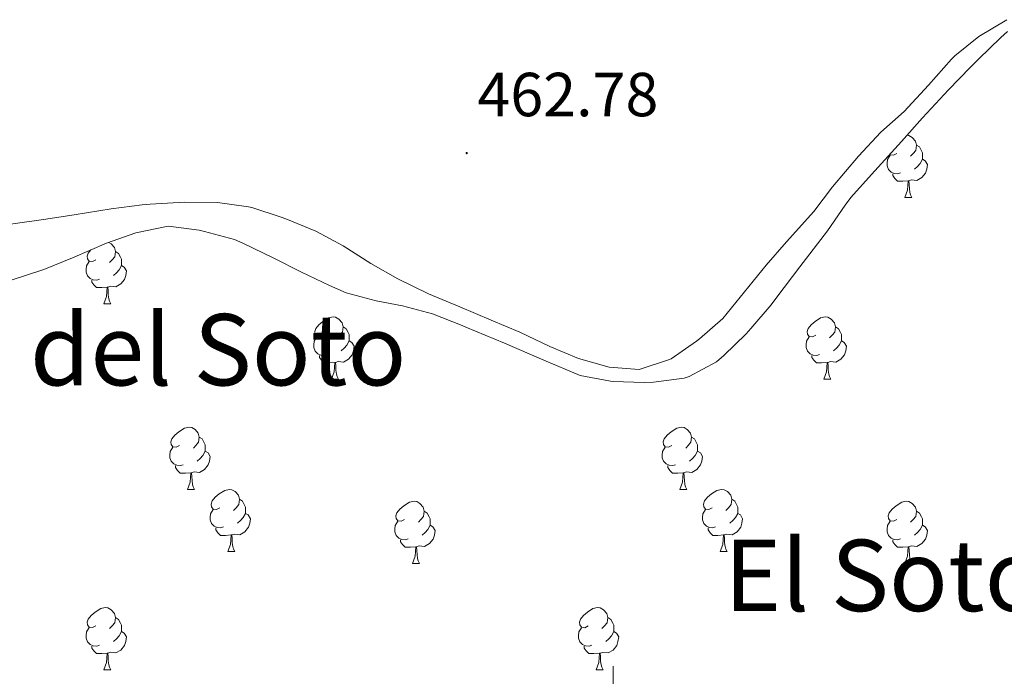
# Model space of a CAD drawing. Units: metres. Extents: x 630353 to 634865, y 4733896 to 4736951.
# Drawn here: x 631404 to 631563, y 4735508 to 4735614 of the extents above; entities that cross this region are included whole.
import ezdxf
from ezdxf.enums import TextEntityAlignment as Align

# ---------------------------------------------------------------- set-up
doc = ezdxf.new("R2010")
doc.units = ezdxf.units.M
doc.header["$MEASUREMENT"] = 0
for name, color, linetype, lineweight in [('Carátula', 7, 'Continuous', 5), ('Level 35', 92, 'Continuous', 0), ('Level 36', 19, 'Continuous', 40), ('Level 41', 19, 'Continuous', 0), ('Level 45', 19, 'Continuous', 0), ('Level 63', 7, 'Continuous', 0), ('Level 7', 1, 'Continuous', 0)]:
    doc.layers.add(name, color=color, linetype=linetype, lineweight=lineweight)
doc.styles.add('Arial', font='ARIAL.TTF', dxfattribs={"height": 0.2})

# ---------------------------------------------------------------- blocks, each defined once
blk = doc.blocks.new('5PATER')
at = {"layer": 'Carátula', "linetype": 'Continuous', "lineweight": 5}
h = blk.add_hatch(color=250, dxfattribs=at)
edge = h.paths.add_edge_path()
edge.add_ellipse((0, 0), major_axis=(-1.33, -1.34), ratio=0.999422, start_angle=0, end_angle=360)

msp = doc.modelspace()

# ---------------------------------------------------------------- linework, layer by layer
at = {"layer": 'Level 35', "color": 92, "linetype": 'Continuous', "lineweight": 0, "ltscale": 0.5}
for points in [[(631506.46, 4735555.79, 469.37), (631511.41, 4735556.43, 469.37), (631512.22, 4735556.67, 469.37), (631516.61, 4735559.07, 469.37), (631517.81, 4735560.07, 469.37), (631521.4, 4735563.56, 469.37), (631522.18, 4735564.43, 469.37), (631525.41, 4735568.25, 469.37), (631526.36, 4735569.46, 469.37), (631530.04, 4735574.38, 469.37), (631534.53, 4735580.17, 469.37), (631537.34, 4735584.31, 469.37), (631538.28, 4735585.52, 469.37), (631541.6, 4735589.25, 469.37), (631546.43, 4735594.55, 469.37), (631549.81, 4735598.37, 469.37), (631554.01, 4735602.89, 469.37), (631557.5, 4735606.48, 469.37), (631558.87, 4735607.86, 469.37), (631562.45, 4735611.34, 469.37), (631563.49, 4735612.31, 469.37)], [(631402.82, 4735572.15, 465.76), (631408.21, 4735573.95, 465.76), (631412.85, 4735575.82, 465.76), (631418.34, 4735578.18, 465.76), (631423.05, 4735579.86, 465.76), (631427.97, 4735580.89, 465.76), (631428.32, 4735580.9, 465.76), (631433.27, 4735580.28, 465.76), (631434.14, 4735580.07, 465.76), (631438.98, 4735578.75, 465.76), (631440.3, 4735578.2, 465.76), (631445.3, 4735575.74, 465.76), (631449.77, 4735573.51, 466.24), (631454.24, 4735571.34, 467.08), (631456.97, 4735570.17, 467.4), (631461.78, 4735568.91, 467.14), (631466.04, 4735568.07, 467.08), (631470.84, 4735566.81, 467.7), (631475.63, 4735564.92, 468.49), (631476.24, 4735564.66, 468.55), (631482.46, 4735562.04, 468.55), (631488.78, 4735559.33, 468.71), (631494.66, 4735556.86, 468.88), (631499.57, 4735555.92, 469.19), (631499.99, 4735555.89, 469.21), (631504.99, 4735555.75, 469.36), (631506.46, 4735555.79, 469.37)]]:
    msp.add_polyline3d(points, dxfattribs=at)
at = {"layer": 'Level 36', "color": 92, "linetype": 'Continuous', "lineweight": 0}
for points in [[(631563.43, 4735614.2, 462.58), (631558.91, 4735611.51, 462.58), (631555.02, 4735608.36, 462.58), (631554.51, 4735607.82, 462.58), (631550.8, 4735603.65, 462.58), (631546.85, 4735599.39, 462.58), (631543.12, 4735596.06, 462.58), (631539.5, 4735592.18, 462.5), (631535.33, 4735587.25, 462.49), (631532.29, 4735583.28, 462.49), (631527.93, 4735578.41, 462.49), (631524.64, 4735574.65, 462.41), (631517.64, 4735566.03, 462.41), (631513.87, 4735562.74, 462.41), (631513.41, 4735562.38, 462.41), (631509.3, 4735559.55, 462.25), (631509.07, 4735559.41, 462.25), (631504.31, 4735557.86, 462.33), (631504.17, 4735557.84, 462.33), (631499.33, 4735558.17, 462.17), (631494.37, 4735559.58, 462.17), (631489.77, 4735561.55, 462.08), (631484.93, 4735563.81, 462.08), (631480.32, 4735565.75, 462.08), (631475.29, 4735567.94, 462.08)], [(631547.33, 4735595.57, 0.01), (631547.64, 4735595.53, 0.01), (631548.17, 4735595.22, 0.01), (631548.7, 4735594.63, 0.01), (631548.86, 4735593.99, 0.01), (631548.75, 4735593.14, 0.01), (631548.32, 4735592.61, 0.01), (631547.9, 4735592.19, 0.01)], [(631545.67, 4735592.61, 0.01), (631545.14, 4735592.35, 0.01), (631544.61, 4735592.4, 0.01), (631544.55, 4735592.49, 0.01)], [(631548.86, 4735593.99, 0.01), (631549.33, 4735593.68, 0.01), (631549.65, 4735593.04, 0.01), (631549.81, 4735592.72, 0.01), (631549.81, 4735592.14, 0.01), (631549.81, 4735591.71, 0.01), (631549.44, 4735591.02, 0.01), (631549.02, 4735590.54, 0.01), (631548.54, 4735590.12, 0.01)], [(631546.26, 4735589.53, 0.01), (631545.83, 4735589.37, 0.01), (631545.25, 4735589.43, 0.01), (631544.77, 4735589.64, 0.01), (631544.35, 4735590.07, 0.01), (631544.13, 4735590.65, 0.01), (631544.13, 4735591.07, 0.01), (631544.19, 4735591.66, 0.01), (631544.61, 4735592.35, 0.01)], [(631549.81, 4735591.71, 0.01), (631550.26, 4735591.46, 0.01), (631550.61, 4735590.85, 0.01), (631550.5, 4735590.12, 0.01), (631550.29, 4735589.48, 0.01), (631549.7, 4735588.74, 0.01), (631548.91, 4735588.26, 0.01), (631548.06, 4735588.37, 0.01), (631547.63, 4735588.24, 0.01)], [(631547.52, 4735588.24, 0.01), (631546.63, 4735588.15, 0.01), (631545.78, 4735588.15, 0.01), (631545.36, 4735588.58, 0.01), (631545.04, 4735589.06, 0.01), (631545.04, 4735589.37, 0.01)], [(631546.97, 4735585.55, 0.01), (631547.41, 4735586.71, 0.01), (631547.52, 4735588.24, 0.01), (631547.63, 4735588.24, 0.01), (631547.66, 4735587.65, 0.01), (631547.7, 4735586.97, 0.01), (631547.77, 4735586.35, 0.01), (631547.88, 4735585.95, 0.01), (631548.1, 4735585.55, 0.01)], [(631475.29, 4735567.94, 462.08), (631470.22, 4735570.02, 462.08), (631465.3, 4735572.44, 462.08), (631460.94, 4735574.89, 462.16), (631456.45, 4735577.74, 462.17), (631452.05, 4735580.11, 462.17), (631447.2, 4735582.11, 462.17), (631446.5, 4735582.37, 462.17), (631441.75, 4735583.92, 462.17), (631441.19, 4735584.06, 462.17), (631436.23, 4735584.74, 462.17), (631430.96, 4735584.78, 462.17), (631425.38, 4735584.48, 462.17), (631424.05, 4735584.35, 462.17), (631419.09, 4735583.72, 462.17), (631413.11, 4735582.73, 462.17), (631408.16, 4735581.99, 462.17), (631398.26, 4735580.58, 462.17)], [(631546.97, 4735585.55, 0.01), (631548.1, 4735585.55, 0.01)], [(631418.7, 4735578.31, 0.01), (631419.09, 4735578.08, 0.01), (631419.62, 4735577.49, 0.01), (631419.78, 4735576.85, 0.01), (631419.67, 4735576, 0.01), (631419.25, 4735575.47, 0.01), (631418.83, 4735575.05, 0.01)], [(631416.6, 4735575.47, 0.01), (631416.07, 4735575.21, 0.01), (631415.54, 4735575.26, 0.01), (631415.27, 4735575.63, 0.01), (631415.22, 4735576.06, 0.01), (631415.38, 4735576.58, 0.01), (631415.78, 4735577.08, 0.01)], [(631419.78, 4735576.85, 0.01), (631420.26, 4735576.54, 0.01), (631420.57, 4735575.9, 0.01), (631420.73, 4735575.58, 0.01), (631420.73, 4735575, 0.01), (631420.73, 4735574.57, 0.01), (631420.36, 4735573.88, 0.01), (631419.94, 4735573.4, 0.01), (631419.46, 4735572.98, 0.01)], [(631417.18, 4735572.39, 0.01), (631416.76, 4735572.23, 0.01), (631416.17, 4735572.29, 0.01), (631415.7, 4735572.5, 0.01), (631415.27, 4735572.93, 0.01), (631415.06, 4735573.51, 0.01), (631415.06, 4735573.93, 0.01), (631415.11, 4735574.52, 0.01), (631415.54, 4735575.21, 0.01)], [(631420.73, 4735574.57, 0.01), (631421.19, 4735574.32, 0.01), (631421.53, 4735573.71, 0.01), (631421.42, 4735572.98, 0.01), (631421.21, 4735572.34, 0.01), (631420.63, 4735571.6, 0.01), (631419.83, 4735571.12, 0.01), (631418.98, 4735571.23, 0.01), (631418.55, 4735571.1, 0.01)], [(631418.44, 4735571.1, 0.01), (631417.55, 4735571.01, 0.01), (631416.71, 4735571.01, 0.01), (631416.28, 4735571.44, 0.01), (631415.96, 4735571.92, 0.01), (631415.96, 4735572.23, 0.01)], [(631417.9, 4735568.41, 0.01), (631418.33, 4735569.57, 0.01), (631418.44, 4735571.1, 0.01), (631418.55, 4735571.1, 0.01), (631418.59, 4735570.51, 0.01), (631418.62, 4735569.83, 0.01), (631418.69, 4735569.21, 0.01), (631418.81, 4735568.81, 0.01), (631419.02, 4735568.41, 0.01)], [(631417.9, 4735568.41, 0.01), (631419.02, 4735568.41, 0.01)], [(631453.29, 4735563.33, 0.01), (631452.76, 4735563.07, 0.01), (631452.23, 4735563.12, 0.01), (631451.96, 4735563.49, 0.01), (631451.91, 4735563.92, 0.01), (631452.07, 4735564.44, 0.01), (631452.55, 4735565.03, 0.01), (631453.18, 4735565.56, 0.01), (631454.08, 4735566.15, 0.01), (631454.83, 4735566.31, 0.01), (631455.25, 4735566.25, 0.01), (631455.78, 4735565.94, 0.01), (631456.31, 4735565.35, 0.01), (631456.47, 4735564.71, 0.01), (631456.36, 4735563.86, 0.01), (631455.94, 4735563.33, 0.01), (631455.52, 4735562.91, 0.01)], [(631532.62, 4735563.33, 0.01), (631532.08, 4735563.07, 0.01), (631531.56, 4735563.12, 0.01), (631531.29, 4735563.49, 0.01), (631531.24, 4735563.92, 0.01), (631531.4, 4735564.44, 0.01), (631531.88, 4735565.03, 0.01), (631532.51, 4735565.56, 0.01), (631533.41, 4735566.15, 0.01), (631534.16, 4735566.31, 0.01), (631534.58, 4735566.25, 0.01), (631535.11, 4735565.94, 0.01), (631535.64, 4735565.35, 0.01), (631535.8, 4735564.71, 0.01), (631535.69, 4735563.86, 0.01), (631535.26, 4735563.33, 0.01), (631534.84, 4735562.91, 0.01)], [(631456.47, 4735564.71, 0.01), (631456.95, 4735564.4, 0.01), (631457.26, 4735563.76, 0.01), (631457.42, 4735563.44, 0.01), (631457.42, 4735562.86, 0.01), (631457.42, 4735562.43, 0.01), (631457.05, 4735561.74, 0.01), (631456.63, 4735561.26, 0.01), (631456.15, 4735560.84, 0.01)], [(631535.8, 4735564.71, 0.01), (631536.28, 4735564.4, 0.01), (631536.59, 4735563.76, 0.01), (631536.75, 4735563.44, 0.01), (631536.75, 4735562.86, 0.01), (631536.75, 4735562.43, 0.01), (631536.38, 4735561.74, 0.01), (631535.96, 4735561.26, 0.01), (631535.48, 4735560.84, 0.01)], [(631453.87, 4735560.25, 0.01), (631453.45, 4735560.09, 0.01), (631452.86, 4735560.15, 0.01), (631452.39, 4735560.36, 0.01), (631451.96, 4735560.79, 0.01), (631451.75, 4735561.37, 0.01), (631451.75, 4735561.79, 0.01), (631451.8, 4735562.38, 0.01), (631452.23, 4735563.07, 0.01)], [(631457.42, 4735562.43, 0.01), (631457.88, 4735562.18, 0.01), (631458.22, 4735561.57, 0.01), (631458.11, 4735560.84, 0.01), (631457.9, 4735560.2, 0.01), (631457.32, 4735559.46, 0.01), (631456.52, 4735558.98, 0.01), (631455.67, 4735559.09, 0.01), (631455.24, 4735558.96, 0.01)], [(631533.2, 4735560.25, 0.01), (631532.78, 4735560.09, 0.01), (631532.19, 4735560.15, 0.01), (631531.72, 4735560.36, 0.01), (631531.29, 4735560.79, 0.01), (631531.08, 4735561.37, 0.01), (631531.08, 4735561.79, 0.01), (631531.13, 4735562.38, 0.01), (631531.56, 4735563.07, 0.01)], [(631536.75, 4735562.43, 0.01), (631537.2, 4735562.18, 0.01), (631537.55, 4735561.57, 0.01), (631537.44, 4735560.84, 0.01), (631537.23, 4735560.2, 0.01), (631536.64, 4735559.46, 0.01), (631535.85, 4735558.98, 0.01), (631535, 4735559.09, 0.01), (631534.57, 4735558.96, 0.01)], [(631455.13, 4735558.96, 0.01), (631454.24, 4735558.87, 0.01), (631453.4, 4735558.87, 0.01), (631452.97, 4735559.3, 0.01), (631452.65, 4735559.78, 0.01), (631452.65, 4735560.09, 0.01)], [(631534.46, 4735558.96, 0.01), (631533.57, 4735558.87, 0.01), (631532.72, 4735558.87, 0.01), (631532.3, 4735559.3, 0.01), (631531.98, 4735559.78, 0.01), (631531.98, 4735560.09, 0.01)], [(631454.59, 4735556.27, 0.01), (631455.02, 4735557.43, 0.01), (631455.13, 4735558.96, 0.01), (631455.24, 4735558.96, 0.01), (631455.28, 4735558.37, 0.01), (631455.31, 4735557.69, 0.01), (631455.38, 4735557.07, 0.01), (631455.5, 4735556.67, 0.01), (631455.71, 4735556.27, 0.01)], [(631533.91, 4735556.27, 0.01), (631534.35, 4735557.43, 0.01), (631534.46, 4735558.96, 0.01), (631534.57, 4735558.96, 0.01), (631534.6, 4735558.37, 0.01), (631534.64, 4735557.69, 0.01), (631534.71, 4735557.07, 0.01), (631534.82, 4735556.67, 0.01), (631535.04, 4735556.27, 0.01)], [(631454.59, 4735556.27, 0.01), (631455.71, 4735556.27, 0.01)], [(631533.91, 4735556.27, 0.01), (631535.04, 4735556.27, 0.01)], [(631430.1, 4735545.56, 0.01), (631429.57, 4735545.3, 0.01), (631429.04, 4735545.35, 0.01), (631428.77, 4735545.72, 0.01), (631428.72, 4735546.15, 0.01), (631428.88, 4735546.67, 0.01), (631429.36, 4735547.26, 0.01), (631429.99, 4735547.79, 0.01), (631430.89, 4735548.38, 0.01), (631431.64, 4735548.54, 0.01), (631432.06, 4735548.48, 0.01), (631432.59, 4735548.17, 0.01), (631433.12, 4735547.58, 0.01), (631433.28, 4735546.94, 0.01), (631433.17, 4735546.09, 0.01), (631432.75, 4735545.56, 0.01), (631432.33, 4735545.14, 0.01)], [(631509.43, 4735545.56, 0.01), (631508.9, 4735545.3, 0.01), (631508.37, 4735545.35, 0.01), (631508.1, 4735545.72, 0.01), (631508.05, 4735546.15, 0.01), (631508.21, 4735546.67, 0.01), (631508.69, 4735547.26, 0.01), (631509.32, 4735547.79, 0.01), (631510.22, 4735548.38, 0.01), (631510.97, 4735548.54, 0.01), (631511.39, 4735548.48, 0.01), (631511.92, 4735548.17, 0.01), (631512.45, 4735547.58, 0.01), (631512.61, 4735546.94, 0.01), (631512.5, 4735546.09, 0.01), (631512.08, 4735545.56, 0.01), (631511.66, 4735545.14, 0.01)], [(631433.28, 4735546.94, 0.01), (631433.76, 4735546.63, 0.01), (631434.07, 4735545.99, 0.01), (631434.23, 4735545.67, 0.01), (631434.23, 4735545.09, 0.01), (631434.23, 4735544.66, 0.01), (631433.86, 4735543.97, 0.01), (631433.44, 4735543.49, 0.01), (631432.96, 4735543.07, 0.01)], [(631512.61, 4735546.94, 0.01), (631513.09, 4735546.63, 0.01), (631513.4, 4735545.99, 0.01), (631513.56, 4735545.67, 0.01), (631513.56, 4735545.09, 0.01), (631513.56, 4735544.66, 0.01), (631513.19, 4735543.97, 0.01), (631512.77, 4735543.49, 0.01), (631512.29, 4735543.07, 0.01)], [(631430.68, 4735542.48, 0.01), (631430.26, 4735542.32, 0.01), (631429.67, 4735542.38, 0.01), (631429.2, 4735542.59, 0.01), (631428.77, 4735543.02, 0.01), (631428.56, 4735543.6, 0.01), (631428.56, 4735544.02, 0.01), (631428.61, 4735544.61, 0.01), (631429.04, 4735545.3, 0.01)], [(631510.01, 4735542.48, 0.01), (631509.59, 4735542.32, 0.01), (631509, 4735542.38, 0.01), (631508.53, 4735542.59, 0.01), (631508.1, 4735543.02, 0.01), (631507.89, 4735543.6, 0.01), (631507.89, 4735544.02, 0.01), (631507.94, 4735544.61, 0.01), (631508.37, 4735545.3, 0.01)], [(631434.23, 4735544.66, 0.01), (631434.69, 4735544.41, 0.01), (631435.03, 4735543.8, 0.01), (631434.92, 4735543.07, 0.01), (631434.71, 4735542.43, 0.01), (631434.13, 4735541.69, 0.01), (631433.33, 4735541.21, 0.01), (631432.48, 4735541.32, 0.01), (631432.05, 4735541.19, 0.01)], [(631513.56, 4735544.66, 0.01), (631514.02, 4735544.41, 0.01), (631514.36, 4735543.8, 0.01), (631514.25, 4735543.07, 0.01), (631514.04, 4735542.43, 0.01), (631513.46, 4735541.69, 0.01), (631512.66, 4735541.21, 0.01), (631511.81, 4735541.32, 0.01), (631511.38, 4735541.19, 0.01)], [(631431.94, 4735541.19, 0.01), (631431.05, 4735541.1, 0.01), (631430.21, 4735541.1, 0.01), (631429.78, 4735541.53, 0.01), (631429.46, 4735542.01, 0.01), (631429.46, 4735542.32, 0.01)], [(631511.27, 4735541.19, 0.01), (631510.38, 4735541.1, 0.01), (631509.54, 4735541.1, 0.01), (631509.11, 4735541.53, 0.01), (631508.79, 4735542.01, 0.01), (631508.79, 4735542.32, 0.01)], [(631431.4, 4735538.5, 0.01), (631431.83, 4735539.66, 0.01), (631431.94, 4735541.19, 0.01), (631432.05, 4735541.19, 0.01), (631432.09, 4735540.6, 0.01), (631432.12, 4735539.92, 0.01), (631432.19, 4735539.3, 0.01), (631432.31, 4735538.9, 0.01), (631432.52, 4735538.5, 0.01)], [(631510.73, 4735538.5, 0.01), (631511.16, 4735539.66, 0.01), (631511.27, 4735541.19, 0.01), (631511.38, 4735541.19, 0.01), (631511.42, 4735540.6, 0.01), (631511.45, 4735539.92, 0.01), (631511.52, 4735539.3, 0.01), (631511.64, 4735538.9, 0.01), (631511.85, 4735538.5, 0.01)], [(631431.4, 4735538.5, 0.01), (631432.52, 4735538.5, 0.01)], [(631436.57, 4735535.53, 0.01), (631436.04, 4735535.26, 0.01), (631435.51, 4735535.32, 0.01), (631435.25, 4735535.69, 0.01), (631435.19, 4735536.11, 0.01), (631435.35, 4735536.63, 0.01), (631435.83, 4735537.23, 0.01), (631436.47, 4735537.76, 0.01), (631437.37, 4735538.34, 0.01), (631438.11, 4735538.5, 0.01), (631438.54, 4735538.45, 0.01), (631439.07, 4735538.13, 0.01), (631439.6, 4735537.55, 0.01), (631439.76, 4735536.91, 0.01), (631439.65, 4735536.06, 0.01), (631439.22, 4735535.53, 0.01), (631438.8, 4735535.1, 0.01)], [(631510.73, 4735538.5, 0.01), (631511.85, 4735538.5, 0.01)], [(631515.9, 4735535.53, 0.01), (631515.37, 4735535.26, 0.01), (631514.84, 4735535.32, 0.01), (631514.58, 4735535.69, 0.01), (631514.52, 4735536.11, 0.01), (631514.68, 4735536.63, 0.01), (631515.16, 4735537.23, 0.01), (631515.8, 4735537.76, 0.01), (631516.7, 4735538.34, 0.01), (631517.44, 4735538.5, 0.01), (631517.87, 4735538.45, 0.01), (631518.4, 4735538.13, 0.01), (631518.93, 4735537.55, 0.01), (631519.09, 4735536.91, 0.01), (631518.98, 4735536.06, 0.01), (631518.55, 4735535.53, 0.01), (631518.13, 4735535.1, 0.01)], [(631439.76, 4735536.91, 0.01), (631440.23, 4735536.59, 0.01), (631440.55, 4735535.95, 0.01), (631440.71, 4735535.63, 0.01), (631440.71, 4735535.05, 0.01), (631440.71, 4735534.63, 0.01), (631440.34, 4735533.94, 0.01), (631439.92, 4735533.46, 0.01), (631439.44, 4735533.04, 0.01)], [(631466.35, 4735533.62, 0.01), (631465.82, 4735533.36, 0.01), (631465.29, 4735533.41, 0.01), (631465.02, 4735533.78, 0.01), (631464.97, 4735534.21, 0.01), (631465.13, 4735534.73, 0.01), (631465.61, 4735535.32, 0.01), (631466.24, 4735535.85, 0.01), (631467.14, 4735536.44, 0.01), (631467.89, 4735536.6, 0.01), (631468.31, 4735536.54, 0.01), (631468.84, 4735536.23, 0.01), (631469.37, 4735535.64, 0.01), (631469.53, 4735535, 0.01), (631469.42, 4735534.15, 0.01), (631469, 4735533.62, 0.01), (631468.58, 4735533.2, 0.01)], [(631519.09, 4735536.91, 0.01), (631519.56, 4735536.59, 0.01), (631519.88, 4735535.95, 0.01), (631520.04, 4735535.63, 0.01), (631520.04, 4735535.05, 0.01), (631520.04, 4735534.63, 0.01), (631519.67, 4735533.94, 0.01), (631519.25, 4735533.46, 0.01), (631518.77, 4735533.04, 0.01)], [(631545.67, 4735533.62, 0.01), (631545.14, 4735533.36, 0.01), (631544.61, 4735533.41, 0.01), (631544.35, 4735533.78, 0.01), (631544.29, 4735534.21, 0.01), (631544.45, 4735534.73, 0.01), (631544.93, 4735535.32, 0.01), (631545.57, 4735535.85, 0.01), (631546.47, 4735536.44, 0.01), (631547.21, 4735536.6, 0.01), (631547.64, 4735536.54, 0.01), (631548.17, 4735536.23, 0.01), (631548.7, 4735535.64, 0.01), (631548.86, 4735535, 0.01), (631548.75, 4735534.15, 0.01), (631548.32, 4735533.62, 0.01), (631547.9, 4735533.2, 0.01)], [(631437.16, 4735532.45, 0.01), (631436.73, 4735532.29, 0.01), (631436.15, 4735532.35, 0.01), (631435.67, 4735532.56, 0.01), (631435.25, 4735532.98, 0.01), (631435.03, 4735533.57, 0.01), (631435.03, 4735533.99, 0.01), (631435.09, 4735534.57, 0.01), (631435.51, 4735535.26, 0.01)], [(631440.71, 4735534.63, 0.01), (631441.16, 4735534.38, 0.01), (631441.51, 4735533.76, 0.01), (631441.4, 4735533.04, 0.01), (631441.19, 4735532.4, 0.01), (631440.6, 4735531.66, 0.01), (631439.81, 4735531.18, 0.01), (631438.96, 4735531.28, 0.01), (631438.53, 4735531.15, 0.01)], [(631469.53, 4735535, 0.01), (631470.01, 4735534.69, 0.01), (631470.32, 4735534.05, 0.01), (631470.48, 4735533.73, 0.01), (631470.48, 4735533.15, 0.01), (631470.48, 4735532.72, 0.01), (631470.11, 4735532.03, 0.01), (631469.69, 4735531.55, 0.01), (631469.21, 4735531.13, 0.01)], [(631516.49, 4735532.45, 0.01), (631516.06, 4735532.29, 0.01), (631515.48, 4735532.35, 0.01), (631515, 4735532.56, 0.01), (631514.58, 4735532.98, 0.01), (631514.36, 4735533.57, 0.01), (631514.36, 4735533.99, 0.01), (631514.42, 4735534.57, 0.01), (631514.84, 4735535.26, 0.01)], [(631520.04, 4735534.63, 0.01), (631520.49, 4735534.38, 0.01), (631520.84, 4735533.76, 0.01), (631520.73, 4735533.04, 0.01), (631520.52, 4735532.4, 0.01), (631519.93, 4735531.66, 0.01), (631519.14, 4735531.18, 0.01), (631518.29, 4735531.28, 0.01), (631517.86, 4735531.15, 0.01)], [(631548.86, 4735535, 0.01), (631549.33, 4735534.69, 0.01), (631549.65, 4735534.05, 0.01), (631549.81, 4735533.73, 0.01), (631549.81, 4735533.15, 0.01), (631549.81, 4735532.72, 0.01), (631549.44, 4735532.03, 0.01), (631549.02, 4735531.55, 0.01), (631548.54, 4735531.13, 0.01)], [(631438.42, 4735531.15, 0.01), (631437.53, 4735531.07, 0.01), (631436.68, 4735531.07, 0.01), (631436.26, 4735531.5, 0.01), (631435.94, 4735531.97, 0.01), (631435.94, 4735532.29, 0.01)], [(631466.93, 4735530.54, 0.01), (631466.5, 4735530.38, 0.01), (631465.92, 4735530.44, 0.01), (631465.44, 4735530.65, 0.01), (631465.02, 4735531.08, 0.01), (631464.8, 4735531.66, 0.01), (631464.81, 4735532.08, 0.01), (631464.86, 4735532.67, 0.01), (631465.29, 4735533.36, 0.01)], [(631470.48, 4735532.72, 0.01), (631470.94, 4735532.47, 0.01), (631471.28, 4735531.86, 0.01), (631471.17, 4735531.13, 0.01), (631470.96, 4735530.49, 0.01), (631470.38, 4735529.75, 0.01), (631469.58, 4735529.27, 0.01), (631468.73, 4735529.38, 0.01), (631468.3, 4735529.25, 0.01)], [(631517.75, 4735531.15, 0.01), (631516.86, 4735531.07, 0.01), (631516.01, 4735531.07, 0.01), (631515.59, 4735531.5, 0.01), (631515.27, 4735531.97, 0.01), (631515.27, 4735532.29, 0.01)], [(631546.26, 4735530.54, 0.01), (631545.83, 4735530.38, 0.01), (631545.25, 4735530.44, 0.01), (631544.77, 4735530.65, 0.01), (631544.35, 4735531.08, 0.01), (631544.13, 4735531.66, 0.01), (631544.13, 4735532.08, 0.01), (631544.19, 4735532.67, 0.01), (631544.61, 4735533.36, 0.01)], [(631549.81, 4735532.72, 0.01), (631550.26, 4735532.47, 0.01), (631550.61, 4735531.86, 0.01), (631550.5, 4735531.13, 0.01), (631550.29, 4735530.49, 0.01), (631549.7, 4735529.75, 0.01), (631548.91, 4735529.27, 0.01), (631548.06, 4735529.38, 0.01), (631547.63, 4735529.25, 0.01)], [(631437.87, 4735528.47, 0.01), (631438.31, 4735529.63, 0.01), (631438.42, 4735531.15, 0.01), (631438.53, 4735531.15, 0.01), (631438.56, 4735530.57, 0.01), (631438.6, 4735529.88, 0.01), (631438.67, 4735529.27, 0.01), (631438.78, 4735528.87, 0.01), (631439, 4735528.47, 0.01)], [(631517.2, 4735528.47, 0.01), (631517.64, 4735529.63, 0.01), (631517.75, 4735531.15, 0.01), (631517.86, 4735531.15, 0.01), (631517.89, 4735530.57, 0.01), (631517.93, 4735529.88, 0.01), (631518, 4735529.27, 0.01), (631518.11, 4735528.87, 0.01), (631518.33, 4735528.47, 0.01)], [(631468.19, 4735529.25, 0.01), (631467.3, 4735529.16, 0.01), (631466.46, 4735529.16, 0.01), (631466.03, 4735529.59, 0.01), (631465.71, 4735530.07, 0.01), (631465.71, 4735530.38, 0.01)], [(631467.64, 4735526.56, 0.01), (631468.08, 4735527.72, 0.01), (631468.19, 4735529.25, 0.01), (631468.3, 4735529.25, 0.01), (631468.34, 4735528.66, 0.01), (631468.37, 4735527.98, 0.01), (631468.44, 4735527.36, 0.01), (631468.56, 4735526.96, 0.01), (631468.77, 4735526.56, 0.01)], [(631547.52, 4735529.25, 0.01), (631546.63, 4735529.16, 0.01), (631545.78, 4735529.16, 0.01), (631545.36, 4735529.59, 0.01), (631545.04, 4735530.07, 0.01), (631545.04, 4735530.38, 0.01)], [(631546.97, 4735526.56, 0.01), (631547.41, 4735527.72, 0.01), (631547.52, 4735529.25, 0.01), (631547.63, 4735529.25, 0.01), (631547.66, 4735528.66, 0.01), (631547.7, 4735527.98, 0.01), (631547.77, 4735527.36, 0.01), (631547.88, 4735526.96, 0.01), (631548.1, 4735526.56, 0.01)], [(631437.87, 4735528.47, 0.01), (631439, 4735528.47, 0.01)], [(631517.2, 4735528.47, 0.01), (631518.33, 4735528.47, 0.01)], [(631467.64, 4735526.56, 0.01), (631468.77, 4735526.56, 0.01)], [(631546.97, 4735526.56, 0.01), (631548.1, 4735526.56, 0.01)], [(631416.6, 4735516.48, 0.01), (631416.06, 4735516.22, 0.01), (631415.54, 4735516.27, 0.01), (631415.27, 4735516.64, 0.01), (631415.22, 4735517.07, 0.01), (631415.38, 4735517.59, 0.01), (631415.86, 4735518.18, 0.01), (631416.49, 4735518.71, 0.01), (631417.39, 4735519.3, 0.01), (631418.14, 4735519.46, 0.01), (631418.56, 4735519.4, 0.01), (631419.09, 4735519.09, 0.01), (631419.62, 4735518.5, 0.01), (631419.78, 4735517.86, 0.01), (631419.67, 4735517.01, 0.01), (631419.24, 4735516.48, 0.01), (631418.82, 4735516.06, 0.01)], [(631495.92, 4735516.48, 0.01), (631495.39, 4735516.21, 0.01), (631494.86, 4735516.27, 0.01), (631494.6, 4735516.64, 0.01), (631494.54, 4735517.07, 0.01), (631494.7, 4735517.59, 0.01), (631495.18, 4735518.18, 0.01), (631495.82, 4735518.71, 0.01), (631496.72, 4735519.29, 0.01), (631497.46, 4735519.45, 0.01), (631497.89, 4735519.4, 0.01), (631498.42, 4735519.09, 0.01), (631498.95, 4735518.5, 0.01), (631499.11, 4735517.86, 0.01), (631499, 4735517.01, 0.01), (631498.57, 4735516.48, 0.01), (631498.15, 4735516.05, 0.01)], [(631419.78, 4735517.86, 0.01), (631420.26, 4735517.55, 0.01), (631420.57, 4735516.91, 0.01), (631420.73, 4735516.59, 0.01), (631420.73, 4735516.01, 0.01), (631420.73, 4735515.58, 0.01), (631420.36, 4735514.89, 0.01), (631419.94, 4735514.41, 0.01), (631419.46, 4735513.99, 0.01)], [(631499.11, 4735517.86, 0.01), (631499.58, 4735517.55, 0.01), (631499.9, 4735516.91, 0.01), (631500.06, 4735516.59, 0.01), (631500.06, 4735516.01, 0.01), (631500.06, 4735515.58, 0.01), (631499.69, 4735514.89, 0.01), (631499.27, 4735514.41, 0.01), (631498.79, 4735513.99, 0.01)], [(631417.18, 4735513.4, 0.01), (631416.76, 4735513.24, 0.01), (631416.17, 4735513.3, 0.01), (631415.7, 4735513.51, 0.01), (631415.27, 4735513.94, 0.01), (631415.06, 4735514.52, 0.01), (631415.06, 4735514.94, 0.01), (631415.11, 4735515.53, 0.01), (631415.54, 4735516.22, 0.01)], [(631420.73, 4735515.58, 0.01), (631421.18, 4735515.33, 0.01), (631421.53, 4735514.72, 0.01), (631421.42, 4735513.99, 0.01), (631421.21, 4735513.35, 0.01), (631420.62, 4735512.61, 0.01), (631419.83, 4735512.13, 0.01), (631418.98, 4735512.24, 0.01), (631418.55, 4735512.11, 0.01)], [(631496.51, 4735513.4, 0.01), (631496.08, 4735513.24, 0.01), (631495.5, 4735513.3, 0.01), (631495.02, 4735513.51, 0.01), (631494.6, 4735513.94, 0.01), (631494.38, 4735514.52, 0.01), (631494.38, 4735514.94, 0.01), (631494.44, 4735515.53, 0.01), (631494.86, 4735516.21, 0.01)], [(631500.06, 4735515.58, 0.01), (631500.51, 4735515.33, 0.01), (631500.86, 4735514.71, 0.01), (631500.75, 4735513.99, 0.01), (631500.54, 4735513.35, 0.01), (631499.95, 4735512.61, 0.01), (631499.16, 4735512.13, 0.01), (631498.31, 4735512.23, 0.01), (631497.88, 4735512.11, 0.01)], [(631418.44, 4735512.11, 0.01), (631417.55, 4735512.02, 0.01), (631416.7, 4735512.02, 0.01), (631416.28, 4735512.45, 0.01), (631415.96, 4735512.93, 0.01), (631415.96, 4735513.24, 0.01)], [(631497.77, 4735512.11, 0.01), (631496.88, 4735512.02, 0.01), (631496.03, 4735512.02, 0.01), (631495.61, 4735512.45, 0.01), (631495.29, 4735512.93, 0.01), (631495.29, 4735513.24, 0.01)], [(631417.9, 4735509.42, 0.01), (631418.33, 4735510.58, 0.01), (631418.44, 4735512.11, 0.01), (631418.55, 4735512.11, 0.01), (631418.58, 4735511.52, 0.01), (631418.62, 4735510.84, 0.01), (631418.69, 4735510.22, 0.01), (631418.8, 4735509.82, 0.01), (631419.02, 4735509.42, 0.01)], [(631497.22, 4735509.42, 0.01), (631497.66, 4735510.58, 0.01), (631497.77, 4735512.11, 0.01), (631497.88, 4735512.11, 0.01), (631497.91, 4735511.52, 0.01), (631497.95, 4735510.83, 0.01), (631498.02, 4735510.22, 0.01), (631498.13, 4735509.82, 0.01), (631498.35, 4735509.42, 0.01)], [(631417.9, 4735509.42, 0.01), (631419.02, 4735509.42, 0.01)], [(631497.22, 4735509.42, 0.01), (631498.35, 4735509.42, 0.01)]]:
    msp.add_polyline3d(points, dxfattribs=at)
at = {"layer": 'Level 63', "linetype": 'Continuous', "lineweight": 0}
msp.add_polyline3d([(631500, 4735490.01, 0.01), (631500, 4735510.01, 0.01)], dxfattribs=at)

# ---------------------------------------------------------------- block references
at = {"layer": 'Level 7', "color": 19, "linetype": 'Continuous', "lineweight": 0, "xscale": 0.09999983015004542, "yscale": 0.09999983015004542}
msp.add_blockref('5PATER', (631476.37, 4735592.7, 462.79), dxfattribs=at)

# ---------------------------------------------------------------- texts
at = {"layer": 'Level 41', "color": 19, "linetype": 'Continuous', "lineweight": 0, "style": 'Arial'}
msp.add_text('462.78', height=7, dxfattribs=at).set_placement((631478.1, 4735596.45, 462.79), align=Align.BOTTOM_LEFT)
at = {"layer": 'Level 45', "color": 19, "linetype": 'Continuous', "lineweight": 0, "style": 'Arial'}
for s, p in [('Ondarra del Soto', (631404.18, 4735561.01, 460.51)), ('El Soto', (631543.6, 4735524.63, 461.7))]:
    msp.add_text(s, height=11.5, dxfattribs=at).set_placement(p, align=Align.MIDDLE_CENTER)

doc.saveas('drawing.dxf')
